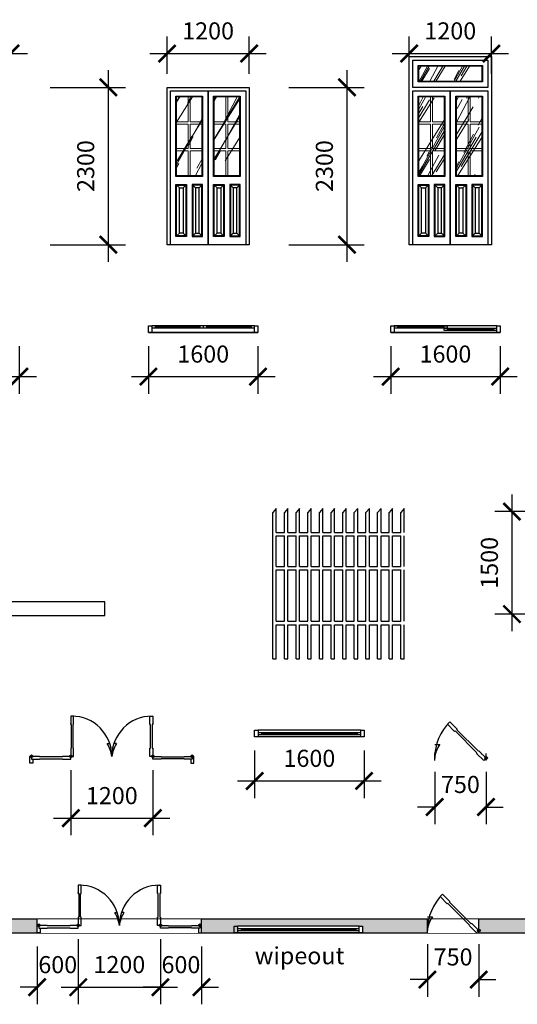
# Model space of a CAD drawing. Units: inches. Extents: x 21294 to 70916, y 22149 to 43190.
# Drawn here: x 30341 to 37612, y 28796 to 43190 of the extents above; entities that cross this region are included whole.
import ezdxf
from ezdxf.enums import TextEntityAlignment as Align

# ---------------------------------------------------------------- set-up
doc = ezdxf.new("R2010")
doc.units = ezdxf.units.IN
doc.header["$MEASUREMENT"] = 0
doc.set_wipeout_variables(frame=1)
doc.linetypes.add('ACAD_ISO07W100', pattern=[3, 0, -3])
doc.layers.get('Defpoints').update_dxf_attribs({"linetype": 'ACAD_ISO07W100'})
doc.layers.add('0 THAY', color=144, linetype='Continuous')
doc.layers.add('2', color=2, linetype='Continuous')
doc.layers.add('KHCUA', color=3, linetype='Continuous', lineweight=20)
doc.styles.add('GHICHU-C', font='arial_0.ttf', dxfattribs={"width": 0.7})
doc.styles.add('THANH', font='tahoma_0.ttf', dxfattribs={"height": 250})
doc.dimstyles.new('100', dxfattribs={"dimtxt": 250, "dimasz": 250, "dimexe": 250, "dimexo": 200, "dimgap": 200, "dimtad": 1, "dimdec": 0, "dimzin": 0, "dimdsep": 46, "dimtxsty": 'THANH', "dimblk": 'ARCHTICK', "dimcen": 0.09, "dimdle": 250, "dimclrd": 8, "dimclre": 8, "dimclrt": 4, "dimadec": 0, "dimazin": 0, "dimtfac": 1, "dimtdec": 0, "dimtix": 1, "dimtofl": 0, "dimtmove": 0, "dimatfit": 3, "dimfxl": 1, "dimtolj": 1, "dimtzin": 0, "dimarcsym": 0})
pattern_1 = [(60, (140, 1010), (-389.71, 225), [975, -225, 150, -150]), (61, (147.5, 1023), (-393.58, 218.16), [900, -300, 300]), (62, (162.5, 1049), (-529.77, 281.68), [-450, 1050]), (59, (185, 1087.94), (-385.73, 231.77), [450, -150, 600, -300]), (242, (192.5, 1100.93), (397.33, -211.26), [150, -300, 450, -150, 300, -150]), (239, (155, 1036), (642.88, -386.28), [1350, -150]), (238, (147.5, 1023), (254.414, -158.976), [900, -600])]

# ---------------------------------------------------------------- blocks, each defined once
blk = doc.blocks.new('*U141')
at = {"layer": '0 THAY'}
for p, q in [((55561, 45369), (55511, 45311)), ((55561, 45019), (55561, 45369)), ((55731, 45369), (55681, 45311)), ((55731, 45019), (55731, 45369)), ((55901, 45369), (55851, 45311)), ((55901, 45019), (55901, 45369)), ((56071, 45369), (56021, 45311)), ((56071, 45019), (56071, 45369)), ((56241, 45369), (56191, 45311)), ((56241, 45019), (56241, 45369)), ((56411, 45369), (56361, 45311)), ((56411, 45019), (56411, 45369)), ((56581, 45369), (56531, 45311)), ((56581, 45019), (56581, 45369)), ((56751, 45369), (56701, 45311)), ((56751, 45019), (56751, 45369)), ((56921, 45369), (56871, 45311)), ((56921, 45019), (56921, 45369)), ((57091, 45369), (57041, 45311)), ((57091, 45019), (57091, 45369)), ((57261, 45369), (57211, 45311)), ((57261, 45019), (57261, 45369)), ((57431, 45369), (57381, 45311)), ((57431, 45019), (57431, 45369)), ((55511, 43169), (55511, 45311)), ((55681, 45019), (55681, 45311)), ((55851, 45019), (55851, 45311)), ((56021, 45019), (56021, 45311)), ((56191, 45019), (56191, 45311)), ((56361, 45019), (56361, 45311)), ((56531, 45019), (56531, 45311)), ((56701, 45019), (56701, 45311)), ((56871, 45019), (56871, 45311)), ((57041, 45019), (57041, 45311)), ((57211, 45019), (57211, 45311)), ((57381, 45019), (57381, 45311)), ((55561, 45019), (55681, 45019)), ((55561, 44519), (55561, 44969)), ((55561, 44969), (55681, 44969)), ((55681, 44519), (55681, 44969)), ((55731, 45019), (55851, 45019)), ((55731, 44519), (55731, 44969)), ((55731, 44969), (55851, 44969)), ((55851, 44519), (55851, 44969)), ((55901, 45019), (56021, 45019)), ((55901, 44519), (55901, 44969)), ((55901, 44969), (56021, 44969)), ((56021, 44519), (56021, 44969)), ((56071, 45019), (56191, 45019)), ((56071, 44519), (56071, 44969)), ((56071, 44969), (56191, 44969)), ((56191, 44519), (56191, 44969)), ((56241, 45019), (56361, 45019)), ((56241, 44519), (56241, 44969)), ((56241, 44969), (56361, 44969)), ((56361, 44519), (56361, 44969)), ((56411, 45019), (56531, 45019)), ((56411, 44519), (56411, 44969)), ((56411, 44969), (56531, 44969)), ((56531, 44519), (56531, 44969)), ((56581, 45019), (56701, 45019)), ((56581, 44519), (56581, 44969)), ((56581, 44969), (56701, 44969)), ((56701, 44519), (56701, 44969)), ((56751, 45019), (56871, 45019)), ((56751, 44519), (56751, 44969)), ((56751, 44969), (56871, 44969)), ((56871, 44519), (56871, 44969)), ((56921, 45019), (57041, 45019)), ((56921, 44519), (56921, 44969)), ((56921, 44969), (57041, 44969)), ((57041, 44519), (57041, 44969)), ((57091, 45019), (57211, 45019)), ((57091, 44519), (57091, 44969)), ((57091, 44969), (57211, 44969)), ((57211, 44519), (57211, 44969)), ((57261, 45019), (57381, 45019)), ((57261, 44519), (57261, 44969)), ((57261, 44969), (57381, 44969)), ((57381, 44519), (57381, 44969)), ((57431, 44519), (57431, 44969)), ((55561, 44519), (55681, 44519)), ((55731, 44519), (55851, 44519)), ((55901, 44519), (56021, 44519)), ((56071, 44519), (56191, 44519)), ((56241, 44519), (56361, 44519)), ((56411, 44519), (56531, 44519)), ((56581, 44519), (56701, 44519)), ((56751, 44519), (56871, 44519)), ((56921, 44519), (57041, 44519)), ((57091, 44519), (57211, 44519)), ((57261, 44519), (57381, 44519)), ((55561, 43719), (55561, 44469)), ((55561, 44469), (55681, 44469)), ((55681, 43719), (55681, 44469)), ((55731, 43719), (55731, 44469)), ((55731, 44469), (55851, 44469)), ((55851, 43719), (55851, 44469)), ((55901, 43719), (55901, 44469)), ((55901, 44469), (56021, 44469)), ((56021, 43719), (56021, 44469)), ((56071, 43719), (56071, 44469)), ((56071, 44469), (56191, 44469)), ((56191, 43719), (56191, 44469)), ((56241, 43719), (56241, 44469)), ((56241, 44469), (56361, 44469)), ((56361, 43719), (56361, 44469)), ((56411, 43719), (56411, 44469)), ((56411, 44469), (56531, 44469)), ((56531, 43719), (56531, 44469)), ((56581, 43719), (56581, 44469)), ((56581, 44469), (56701, 44469)), ((56701, 43719), (56701, 44469)), ((56751, 43719), (56751, 44469)), ((56751, 44469), (56871, 44469)), ((56871, 43719), (56871, 44469)), ((56921, 43719), (56921, 44469)), ((56921, 44469), (57041, 44469)), ((57041, 43719), (57041, 44469)), ((57091, 43719), (57091, 44469)), ((57091, 44469), (57211, 44469)), ((57211, 43719), (57211, 44469)), ((57261, 43719), (57261, 44469)), ((57261, 44469), (57381, 44469)), ((57381, 43719), (57381, 44469)), ((57431, 43719), (57431, 44469)), ((55561, 43719), (55681, 43719)), ((55561, 43169), (55561, 43669)), ((55561, 43669), (55681, 43669)), ((55681, 43169), (55681, 43669)), ((55731, 43719), (55851, 43719)), ((55731, 43169), (55731, 43669)), ((55731, 43669), (55851, 43669)), ((55851, 43169), (55851, 43669)), ((55901, 43719), (56021, 43719)), ((55901, 43169), (55901, 43669)), ((55901, 43669), (56021, 43669)), ((56021, 43169), (56021, 43669)), ((56071, 43719), (56191, 43719)), ((56071, 43169), (56071, 43669)), ((56071, 43669), (56191, 43669)), ((56191, 43169), (56191, 43669)), ((56241, 43719), (56361, 43719)), ((56241, 43169), (56241, 43669)), ((56241, 43669), (56361, 43669)), ((56361, 43169), (56361, 43669)), ((56411, 43719), (56531, 43719)), ((56411, 43169), (56411, 43669)), ((56411, 43669), (56531, 43669)), ((56531, 43169), (56531, 43669)), ((56581, 43719), (56701, 43719)), ((56581, 43169), (56581, 43669)), ((56581, 43669), (56701, 43669)), ((56701, 43169), (56701, 43669)), ((56751, 43719), (56871, 43719)), ((56751, 43169), (56751, 43669)), ((56751, 43669), (56871, 43669)), ((56871, 43169), (56871, 43669)), ((56921, 43719), (57041, 43719)), ((56921, 43169), (56921, 43669)), ((56921, 43669), (57041, 43669)), ((57041, 43169), (57041, 43669)), ((57091, 43719), (57211, 43719)), ((57091, 43169), (57091, 43669)), ((57091, 43669), (57211, 43669)), ((57211, 43169), (57211, 43669)), ((57261, 43719), (57381, 43719)), ((57261, 43169), (57261, 43669)), ((57261, 43669), (57381, 43669)), ((57381, 43169), (57381, 43669)), ((57431, 43169), (57431, 43669)), ((55511, 43169), (55561, 43169)), ((55681, 43169), (55731, 43169)), ((55851, 43169), (55901, 43169)), ((56021, 43169), (56071, 43169)), ((56191, 43169), (56241, 43169)), ((56361, 43169), (56411, 43169)), ((56531, 43169), (56581, 43169)), ((56701, 43169), (56751, 43169)), ((56871, 43169), (56921, 43169)), ((57041, 43169), (57091, 43169)), ((57211, 43169), (57261, 43169)), ((57381, 43169), (57431, 43169))]:
    blk.add_line(p, q, dxfattribs=at)
blk = doc.blocks.new('_ArchTick')
at = {"color": 0, "linetype": 'ByBlock', "const_width": 0.15}
blk.add_lwpolyline([(-0.5, -0.5), (0.5, 0.5)], dxfattribs=at)
blk = doc.blocks.new('*D35')
at = {"layer": '0 THAY', "color": 8, "lineweight": -2}
for p, q in [((29007, 42400), (29007, 42945)), ((30207, 42400), (30207, 42945)), ((28757, 42695), (30457, 42695))]:
    blk.add_line(p, q, dxfattribs=at)
at = {"layer": 'Defpoints', "color": 0}
for p in [(30207, 42695), (29007, 42200), (30207, 42200)]:
    blk.add_point(p, dxfattribs=at)
at = {"layer": '0 THAY', "color": 8, "lineweight": -2, "xscale": 250, "yscale": 250, "zscale": 250, "rotation": 180}
blk.add_blockref('_ArchTick', (29007, 42695), dxfattribs=at)
at = {"layer": '0 THAY', "color": 8, "lineweight": -2, "xscale": 250, "yscale": 250, "zscale": 250}
blk.add_blockref('_ArchTick', (30207, 42695), dxfattribs=at)
at = {"layer": '0 THAY', "color": 4, "insert": (29607, 43026), "char_height": 250, "attachment_point": 5, "style": 'THANH'}
blk.add_mtext('\\A1;1200', dxfattribs=at)
blk = doc.blocks.new('*D34')
at = {"layer": '0 THAY', "color": 8, "lineweight": -2}
for p, q in [((31636, 42450), (31636, 39650)), ((30785, 42200), (31886, 42200)), ((30785, 39900), (31886, 39900))]:
    blk.add_line(p, q, dxfattribs=at)
at = {"layer": 'Defpoints', "color": 0}
for p in [(30585, 42200), (30585, 39900), (31636, 39900)]:
    blk.add_point(p, dxfattribs=at)
at = {"layer": '0 THAY', "color": 8, "lineweight": -2, "xscale": 250, "yscale": 250, "zscale": 250}
for p, rotation in [((31636, 42200), 90), ((31636, 39900), 270)]:
    blk.add_blockref('_ArchTick', p, dxfattribs=dict(at, rotation=rotation))
at = {"layer": '0 THAY', "color": 4, "insert": (31305, 41050), "char_height": 250, "attachment_point": 5, "rotation": 90, "style": 'THANH'}
blk.add_mtext('\\A1;2300', dxfattribs=at)
blk = doc.blocks.new('*U237')
at = {"linetype": 'ByBlock', "lineweight": 9}
h = blk.add_hatch(dxfattribs=at)
h.set_pattern_fill('WOOD', color=251, scale=1500, angle=330, style=0)
h.set_pattern_definition(pattern_1)
h.paths.add_polyline_path([(140, 1010), (140, 2160), (510, 2160), (510, 1010)])
h.paths.add_polyline_path([(690, 1010), (690, 2160), (1060, 2160), (1060, 1010)])
at = {"color": 0, "linetype": 'ByBlock'}
for points in [[(1200, 0), (0, 0), (0, 2300), (1200, 2300)], [(50, 0), (50, 2250), (600, 2250), (600, 0)], [(130, 1000), (130, 2170), (520, 2170), (520, 1000)], [(600, 0), (600, 2250), (1150, 2250), (1150, 0)], [(680, 1000), (680, 2170), (1070, 2170), (1070, 1000)], [(285, 880), (285, 120), (130, 120), (130, 880)], [(275, 870), (275, 130), (140, 130), (140, 870)], [(365, 880), (365, 120), (520, 120), (520, 880)], [(375, 870), (375, 130), (510, 130), (510, 870)], [(835, 880), (835, 120), (680, 120), (680, 880)], [(825, 870), (825, 130), (690, 130), (690, 870)], [(915, 880), (915, 120), (1070, 120), (1070, 880)], [(925, 870), (925, 130), (1060, 130), (1060, 870)], [(235, 830), (235, 170), (180, 170), (180, 830)], [(415, 830), (415, 170), (470, 170), (470, 830)], [(785, 830), (785, 170), (730, 170), (730, 830)], [(965, 830), (965, 170), (1020, 170), (1020, 830)]]:
    blk.add_lwpolyline(points, close=True, dxfattribs=at)
at = {"color": 0, "linetype": 'ByBlock', "lineweight": 9}
for points in [[(140, 1010), (140, 2160), (510, 2160), (510, 1010)], [(310, 2160), (140, 2160), (140, 1795), (310, 1795)], [(510, 2160), (340, 2160), (340, 1795), (510, 1795)], [(690, 1010), (690, 2160), (1060, 2160), (1060, 1010)], [(860, 2160), (690, 2160), (690, 1795), (860, 1795)], [(1060, 2160), (890, 2160), (890, 1795), (1060, 1795)], [(310, 1765), (140, 1765), (140, 1405), (310, 1405)], [(510, 1765), (340, 1765), (340, 1405), (510, 1405)], [(860, 1765), (690, 1765), (690, 1405), (860, 1405)], [(1060, 1765), (890, 1765), (890, 1405), (1060, 1405)], [(310, 1375), (140, 1375), (140, 1010), (310, 1010)], [(510, 1375), (340, 1375), (340, 1010), (510, 1010)], [(860, 1375), (690, 1375), (690, 1010), (860, 1010)], [(1060, 1375), (890, 1375), (890, 1010), (1060, 1010)]]:
    blk.add_lwpolyline(points, close=True, dxfattribs=at)
at = {"color": 0, "linetype": 'ByBlock'}
for points in [[(180, 830), (140, 870)], [(235, 830), (275, 870)], [(415, 830), (375, 870)], [(470, 830), (510, 870)], [(730, 830), (690, 870)], [(785, 830), (825, 870)], [(965, 830), (925, 870)], [(1020, 830), (1060, 870)], [(180, 170), (140, 130)], [(235, 170), (275, 130)], [(415, 170), (375, 130)], [(470, 170), (510, 130)], [(730, 170), (690, 130)], [(785, 170), (825, 130)], [(965, 170), (925, 130)], [(1020, 170), (1060, 130)]]:
    blk.add_lwpolyline(points, dxfattribs=at)
blk = doc.blocks.new('*D37')
at = {"layer": '0 THAY', "color": 8, "lineweight": -2}
for p, q in [((32494, 42400), (32494, 42945)), ((33694, 42400), (33694, 42945)), ((32244, 42695), (33944, 42695))]:
    blk.add_line(p, q, dxfattribs=at)
at = {"layer": 'Defpoints', "color": 0}
for p in [(33694, 42695), (32494, 42200), (33694, 42200)]:
    blk.add_point(p, dxfattribs=at)
at = {"layer": '0 THAY', "color": 8, "lineweight": -2, "xscale": 250, "yscale": 250, "zscale": 250, "rotation": 180}
blk.add_blockref('_ArchTick', (32494, 42695), dxfattribs=at)
at = {"layer": '0 THAY', "color": 8, "lineweight": -2, "xscale": 250, "yscale": 250, "zscale": 250}
blk.add_blockref('_ArchTick', (33694, 42695), dxfattribs=at)
at = {"layer": '0 THAY', "color": 4, "insert": (33094, 43026), "char_height": 250, "attachment_point": 5, "style": 'THANH'}
blk.add_mtext('\\A1;1200', dxfattribs=at)
blk = doc.blocks.new('*D36')
at = {"layer": '0 THAY', "color": 8, "lineweight": -2}
for p, q in [((35123, 42450), (35123, 39650)), ((34273, 42200), (35373, 42200)), ((34273, 39900), (35373, 39900))]:
    blk.add_line(p, q, dxfattribs=at)
at = {"layer": 'Defpoints', "color": 0}
for p in [(34073, 42200), (34073, 39900), (35123, 39900)]:
    blk.add_point(p, dxfattribs=at)
at = {"layer": '0 THAY', "color": 8, "lineweight": -2, "xscale": 250, "yscale": 250, "zscale": 250}
for p, rotation in [((35123, 42200), 90), ((35123, 39900), 270)]:
    blk.add_blockref('_ArchTick', p, dxfattribs=dict(at, rotation=rotation))
at = {"layer": '0 THAY', "color": 4, "insert": (34793, 41050), "char_height": 250, "attachment_point": 5, "rotation": 90, "style": 'THANH'}
blk.add_mtext('\\A1;2300', dxfattribs=at)
blk = doc.blocks.new('*U238')
at = {"linetype": 'ByBlock', "lineweight": 9}
h = blk.add_hatch(dxfattribs=at)
h.set_pattern_fill('WOOD', color=251, scale=1500, angle=330, style=0)
h.set_pattern_definition([(60, (140, 2340), (-389.71, 225), [975, -225, 150, -150]), (61, (147.5, 2353), (-393.58, 218.16), [900, -300, 300]), (62, (162.5, 2379), (-529.77, 281.7), [-450, 1050]), (59, (185, 2417.94), (-385.73, 231.77), [450, -150, 600, -300]), (242, (192.5, 2430.93), (397.33, -211.26), [150, -300, 450, -150, 300, -150]), (239, (155, 2366), (642.9, -386.3), [1350, -150]), (238, (147.5, 2353), (254.41, -158.98), [900, -600])])
h.paths.add_polyline_path([(140, 2610), (1060, 2610), (1060, 2390), (140, 2390)])
h = blk.add_hatch(dxfattribs=at)
h.set_pattern_fill('WOOD', color=251, scale=1500, angle=330, style=0)
h.set_pattern_definition(pattern_1)
h.paths.add_polyline_path([(140, 1010), (140, 2160), (510, 2160), (510, 1010)])
h.paths.add_polyline_path([(690, 1010), (690, 2160), (1060, 2160), (1060, 1010)])
at = {"color": 0, "linetype": 'ByBlock'}
for points in [[(0, 0), (0, 2750), (1200, 2750), (1200, 0)], [(50, 2700), (1150, 2700), (1150, 2300), (50, 2300)], [(130, 2620), (1070, 2620), (1070, 2380), (130, 2380)], [(50, 0), (50, 2250), (600, 2250), (600, 0)], [(130, 1000), (130, 2170), (520, 2170), (520, 1000)], [(600, 0), (600, 2250), (1150, 2250), (1150, 0)], [(680, 1000), (680, 2170), (1070, 2170), (1070, 1000)], [(285, 880), (285, 120), (130, 120), (130, 880)], [(275, 870), (275, 130), (140, 130), (140, 870)], [(365, 880), (365, 120), (520, 120), (520, 880)], [(375, 870), (375, 130), (510, 130), (510, 870)], [(835, 880), (835, 120), (680, 120), (680, 880)], [(825, 870), (825, 130), (690, 130), (690, 870)], [(915, 880), (915, 120), (1070, 120), (1070, 880)], [(925, 870), (925, 130), (1060, 130), (1060, 870)], [(235, 830), (235, 170), (180, 170), (180, 830)], [(415, 830), (415, 170), (470, 170), (470, 830)], [(785, 830), (785, 170), (730, 170), (730, 830)], [(965, 830), (965, 170), (1020, 170), (1020, 830)]]:
    blk.add_lwpolyline(points, close=True, dxfattribs=at)
at = {"color": 0, "linetype": 'ByBlock', "lineweight": 9}
for points in [[(140, 2610), (1060, 2610), (1060, 2390), (140, 2390)], [(140, 1010), (140, 2160), (510, 2160), (510, 1010)], [(310, 2160), (140, 2160), (140, 1795), (310, 1795)], [(510, 2160), (340, 2160), (340, 1795), (510, 1795)], [(690, 1010), (690, 2160), (1060, 2160), (1060, 1010)], [(860, 2160), (690, 2160), (690, 1795), (860, 1795)], [(1060, 2160), (890, 2160), (890, 1795), (1060, 1795)], [(310, 1765), (140, 1765), (140, 1405), (310, 1405)], [(510, 1765), (340, 1765), (340, 1405), (510, 1405)], [(860, 1765), (690, 1765), (690, 1405), (860, 1405)], [(1060, 1765), (890, 1765), (890, 1405), (1060, 1405)], [(310, 1375), (140, 1375), (140, 1010), (310, 1010)], [(510, 1375), (340, 1375), (340, 1010), (510, 1010)], [(860, 1375), (690, 1375), (690, 1010), (860, 1010)], [(1060, 1375), (890, 1375), (890, 1010), (1060, 1010)]]:
    blk.add_lwpolyline(points, close=True, dxfattribs=at)
at = {"color": 0, "linetype": 'ByBlock'}
for points in [[(180, 830), (140, 870)], [(235, 830), (275, 870)], [(415, 830), (375, 870)], [(470, 830), (510, 870)], [(730, 830), (690, 870)], [(785, 830), (825, 870)], [(965, 830), (925, 870)], [(1020, 830), (1060, 870)], [(180, 170), (140, 130)], [(235, 170), (275, 130)], [(415, 170), (375, 130)], [(470, 170), (510, 130)], [(730, 170), (690, 130)], [(785, 170), (825, 130)], [(965, 170), (925, 130)], [(1020, 170), (1060, 130)]]:
    blk.add_lwpolyline(points, dxfattribs=at)
blk = doc.blocks.new('*D39')
at = {"layer": '0 THAY', "color": 8, "lineweight": -2}
for p, q in [((36033, 42400), (36033, 42945)), ((37233, 42400), (37233, 42945)), ((35783, 42695), (37483, 42695))]:
    blk.add_line(p, q, dxfattribs=at)
at = {"layer": 'Defpoints', "color": 0}
for p in [(37233, 42695), (36033, 42200), (37233, 42200)]:
    blk.add_point(p, dxfattribs=at)
at = {"layer": '0 THAY', "color": 8, "lineweight": -2, "xscale": 250, "yscale": 250, "zscale": 250, "rotation": 180}
blk.add_blockref('_ArchTick', (36033, 42695), dxfattribs=at)
at = {"layer": '0 THAY', "color": 8, "lineweight": -2, "xscale": 250, "yscale": 250, "zscale": 250}
blk.add_blockref('_ArchTick', (37233, 42695), dxfattribs=at)
at = {"layer": '0 THAY', "color": 4, "insert": (36633, 43026), "char_height": 250, "attachment_point": 5, "style": 'THANH'}
blk.add_mtext('\\A1;1200', dxfattribs=at)
blk = doc.blocks.new('*D69')
at = {"layer": '0 THAY', "color": 8, "lineweight": -2}
for p, q in [((28735, 38415), (28735, 37722)), ((30335, 38415), (30335, 37722)), ((28485, 37972), (30585, 37972))]:
    blk.add_line(p, q, dxfattribs=at)
at = {"layer": 'Defpoints', "color": 0}
for p in [(28735, 38615), (30335, 38615), (30335, 37972)]:
    blk.add_point(p, dxfattribs=at)
at = {"layer": '0 THAY', "color": 8, "lineweight": -2, "xscale": 250, "yscale": 250, "zscale": 250, "rotation": 180}
blk.add_blockref('_ArchTick', (28735, 37972), dxfattribs=at)
at = {"layer": '0 THAY', "color": 8, "lineweight": -2, "xscale": 250, "yscale": 250, "zscale": 250}
blk.add_blockref('_ArchTick', (30335, 37972), dxfattribs=at)
at = {"layer": '0 THAY', "color": 4, "insert": (29535, 38302), "char_height": 250, "attachment_point": 5, "style": 'THANH'}
blk.add_mtext('\\A1;1600', dxfattribs=at)
blk = doc.blocks.new('*U78')
at = {"color": 0, "linetype": 'ByBlock'}
for p, q in [((100, 0), (100, -30)), ((750, 0), (750, -30)), ((800, 0), (800, -30)), ((850, 0), (850, -30)), ((1500, 0), (1500, -30)), ((50, -30), (1550, -30)), ((100, -15), (750, -15)), ((1500, -15), (850, -15))]:
    blk.add_line(p, q, dxfattribs=at)
for points in [[(0, 0), (50, 0), (50, -100), (0, -100)], [(1550, 0), (1600, 0), (1600, -100), (1550, -100)]]:
    blk.add_lwpolyline(points, close=True, dxfattribs=at)
for points in [[(1550, 0), (50, 0)], [(1550, -100), (50, -100)]]:
    blk.add_lwpolyline(points, dxfattribs=at)
at = {"color": 0, "linetype": 'ByBlock', "style": 'GHICHU-C', "flags": 1}
for tag, p in [('TEN_CUA', (450, -174)), ('KICH_THUOC', (450, -290)), ('QUI_CACH', (450, -411))]:
    blk.add_attdef(tag, text='', height=50, dxfattribs=at).set_placement(p, align=Align.MIDDLE)
blk = doc.blocks.new('*D70')
at = {"layer": '0 THAY', "color": 8, "lineweight": -2}
for p, q in [((32223, 38415), (32223, 37722)), ((33823, 38415), (33823, 37722)), ((31973, 37972), (34073, 37972))]:
    blk.add_line(p, q, dxfattribs=at)
at = {"layer": 'Defpoints', "color": 0}
for p in [(32223, 38615), (33823, 38615), (33823, 37972)]:
    blk.add_point(p, dxfattribs=at)
at = {"layer": '0 THAY', "color": 8, "lineweight": -2, "xscale": 250, "yscale": 250, "zscale": 250, "rotation": 180}
blk.add_blockref('_ArchTick', (32223, 37972), dxfattribs=at)
at = {"layer": '0 THAY', "color": 8, "lineweight": -2, "xscale": 250, "yscale": 250, "zscale": 250}
blk.add_blockref('_ArchTick', (33823, 37972), dxfattribs=at)
at = {"layer": '0 THAY', "color": 4, "insert": (33023, 38302), "char_height": 250, "attachment_point": 5, "style": 'THANH'}
blk.add_mtext('\\A1;1600', dxfattribs=at)
blk = doc.blocks.new('*U79')
at = {"color": 0, "linetype": 'ByBlock'}
for p, q in [((50, 0), (825, 0)), ((100, 0), (100, -30)), ((775, 0), (775, -30)), ((825, 0), (825, -30)), ((50, -30), (825, -30)), ((100, -15), (775, -15)), ((775, -35), (775, -65)), ((775, -35), (1550, -35)), ((775, -65), (1550, -65)), ((825, -35), (825, -65)), ((825, -50), (1500, -50)), ((1500, -35), (1500, -65))]:
    blk.add_line(p, q, dxfattribs=at)
for points in [[(0, 0), (50, 0), (50, -100), (0, -100)], [(1550, 0), (1600, 0), (1600, -100), (1550, -100)]]:
    blk.add_lwpolyline(points, close=True, dxfattribs=at)
for points in [[(1550, 0), (50, 0)], [(1550, -100), (50, -100)]]:
    blk.add_lwpolyline(points, dxfattribs=at)
at = {"color": 0, "linetype": 'ByBlock', "style": 'GHICHU-C', "flags": 1}
for tag, p in [('TEN_CUA', (450, -174)), ('KICH_THUOC', (450, -290)), ('QUI_CACH', (450, -411))]:
    blk.add_attdef(tag, text='', height=50, dxfattribs=at).set_placement(p, align=Align.MIDDLE)
blk = doc.blocks.new('*D71')
at = {"layer": '0 THAY', "color": 8, "lineweight": -2}
for p, q in [((35762, 38415), (35762, 37722)), ((37362, 38415), (37362, 37722)), ((35512, 37972), (37612, 37972))]:
    blk.add_line(p, q, dxfattribs=at)
at = {"layer": 'Defpoints', "color": 0}
for p in [(35762, 38615), (37362, 38615), (37362, 37972)]:
    blk.add_point(p, dxfattribs=at)
at = {"layer": '0 THAY', "color": 8, "lineweight": -2, "xscale": 250, "yscale": 250, "zscale": 250, "rotation": 180}
blk.add_blockref('_ArchTick', (35762, 37972), dxfattribs=at)
at = {"layer": '0 THAY', "color": 8, "lineweight": -2, "xscale": 250, "yscale": 250, "zscale": 250}
blk.add_blockref('_ArchTick', (37362, 37972), dxfattribs=at)
at = {"layer": '0 THAY', "color": 4, "insert": (36562, 38302), "char_height": 250, "attachment_point": 5, "style": 'THANH'}
blk.add_mtext('\\A1;1600', dxfattribs=at)
blk = doc.blocks.new('*U180')
at = {"color": 0}
for p, q in [((-1788, 573), (-1788, 583)), ((-588, 573), (-588, 583))]:
    blk.add_line(p, q, dxfattribs=at)
at = {"color": 0, "linetype": 'ByBlock'}
for p, q in [((-1254, 291), (-1219, 292)), ((-1122, 291), (-1157, 292))]:
    blk.add_line(p, q, dxfattribs=at)
at = {"linetype": 'ACAD_ISO07W100', "ltscale": 1000}
blk.add_wipeout([(-2388, 195), (12, 195), (12, -5), (-2388, -5)], dxfattribs=at).dxf.layer = '2'
at = {"color": 0}
for points in [[(-1746, 225), (-1754, 225), (-1754, 573), (-1746, 573), (-1746, 693), (-1788, 693), (-1788, 573), (-1780, 573), (-1780, 225), (-1788, 225), (-1788, 105), (-1746, 105)], [(-631, 225), (-622, 225), (-622, 573), (-631, 573), (-631, 693), (-588, 693), (-588, 573), (-597, 573), (-597, 225), (-588, 225), (-588, 105), (-631, 105)], [(-2243, 62), (-2243, 71), (-1908, 71), (-1908, 62), (-1788, 62), (-1788, 105), (-1908, 105), (-1908, 96), (-2243, 96), (-2243, 105), (-2363, 105), (-2363, 62)], [(-133, 62), (-133, 71), (-468, 71), (-468, 62), (-588, 62), (-588, 105), (-468, 105), (-468, 96), (-133, 96), (-133, 105), (-13, 105), (-13, 62)]]:
    blk.add_lwpolyline(points, close=True, dxfattribs=at)
for points in [[(-2343, 62), (-2343, -5), (-2388, -5), (-2388, 105), (-2363, 105), (-2363, 62), (-2343, 62)], [(-2343, 62), (-2343, -5), (-2388, -5), (-2388, 105), (-2363, 105), (-2363, 62), (-2343, 62)], [(-33, 62), (-33, -5), (12, -5), (12, 105), (-13, 105), (-13, 62), (-33, 62)]]:
    blk.add_lwpolyline(points, dxfattribs=at)
for centre in [(-2363, 105), (-1788, 105), (-588, 105), (-13, 105)]:
    blk.add_circle(centre, 20)
for centre, start, end in [((-1776, 105), 0, 90), ((-600, 105), 90, 180)]:
    blk.add_arc(centre, 588, start, end, dxfattribs=at)
at = {"color": 0, "linetype": 'ByBlock'}
for centre, start, end in [((-1669, 38), 7.8791, 31.3498), ((-707, 38), 148.6502, 172.1209)]:
    blk.add_arc(centre, 486, start, end, dxfattribs=at)
at = {"layer": '2'}
for p, q in [((-2388, -5), (-2388, 195)), ((12, -5), (12, 195))]:
    blk.add_line(p, q, dxfattribs=at)
blk = doc.blocks.new('*U181')
at = {"color": 0}
for p, q in [((-816, 495), (-780, 530)), ((-710, 389), (-816, 495)), ((-780, 530), (-674, 424)), ((-703, 396), (-710, 389)), ((-674, 424), (-681, 417))]:
    blk.add_line(p, q, dxfattribs=at)
at = {"linetype": 'ACAD_ISO07W100', "ltscale": 1000}
blk.add_wipeout([(-1000, 165), (-250, 165), (-250, -35), (-1000, -35)], dxfattribs=at).dxf.layer = '2'
at = {"color": 0}
for p, q in [((-384, 78), (-703, 396)), ((-681, 417), (-363, 99)), ((-391, 71), (-384, 78)), ((-285, -35), (-391, 71)), ((-363, 99), (-356, 106)), ((-356, 106), (-250, 0)), ((-250, 0), (-285, -35))]:
    blk.add_line(p, q, dxfattribs=at)
blk.add_lwpolyline([(-1000, 200), (-925, 200, 0.148318), (-1000, 0, -31.641847)], format="xyb", dxfattribs=at)
blk.add_circle((-250, 0), 20, dxfattribs=at)
blk.add_arc((-250, 0), 750, 135, 180, dxfattribs=at)
at = {"layer": '2'}
for p, q in [((-1000, -35), (-1000, 165)), ((-250, -35), (-250, 165))]:
    blk.add_line(p, q, dxfattribs=at)
blk = doc.blocks.new('*D93')
at = {"layer": '0 THAY', "color": 8, "lineweight": -2}
for p, q in [((37534, 36250), (37534, 34250)), ((38142, 36000), (37284, 36000)), ((38142, 34500), (37284, 34500))]:
    blk.add_line(p, q, dxfattribs=at)
at = {"layer": 'Defpoints', "color": 0}
for p in [(38342, 36000), (37534, 34500), (38342, 34500)]:
    blk.add_point(p, dxfattribs=at)
at = {"layer": '0 THAY', "color": 8, "lineweight": -2, "xscale": 250, "yscale": 250, "zscale": 250}
for p, rotation in [((37534, 36000), 90), ((37534, 34500), 270)]:
    blk.add_blockref('_ArchTick', p, dxfattribs=dict(at, rotation=rotation))
at = {"layer": '0 THAY', "color": 4, "insert": (37204, 35250), "char_height": 250, "attachment_point": 5, "rotation": 90, "style": 'THANH'}
blk.add_mtext('\\A1;1500', dxfattribs=at)
blk = doc.blocks.new('*D97')
at = {"layer": '0 THAY', "color": 8, "lineweight": -2}
for p, q in [((31197, 29750), (31197, 28796)), ((32397, 29750), (32397, 28796)), ((30947, 29046), (32647, 29046))]:
    blk.add_line(p, q, dxfattribs=at)
at = {"layer": 'Defpoints', "color": 0}
for p in [(31197, 29950), (32397, 29950), (32397, 29046)]:
    blk.add_point(p, dxfattribs=at)
at = {"layer": '0 THAY', "color": 8, "lineweight": -2, "xscale": 250, "yscale": 250, "zscale": 250, "rotation": 180}
blk.add_blockref('_ArchTick', (31197, 29046), dxfattribs=at)
at = {"layer": '0 THAY', "color": 8, "lineweight": -2, "xscale": 250, "yscale": 250, "zscale": 250}
blk.add_blockref('_ArchTick', (32397, 29046), dxfattribs=at)
at = {"layer": '0 THAY', "color": 4, "insert": (31797, 29377), "char_height": 250, "attachment_point": 5, "style": 'THANH'}
blk.add_mtext('\\A1;1200', dxfattribs=at)
blk = doc.blocks.new('*D86')
at = {"layer": '0 THAY', "color": 8, "lineweight": -2}
for p, q in [((36299, 29675), (36299, 28908)), ((37049, 29675), (37049, 28908)), ((36299, 29158), (36049, 29158)), ((37049, 29158), (37299, 29158))]:
    blk.add_line(p, q, dxfattribs=at)
at = {"layer": 'Defpoints', "color": 0}
for p in [(36299, 29875), (37049, 29875), (37049, 29158)]:
    blk.add_point(p, dxfattribs=at)
at = {"layer": '0 THAY', "color": 8, "lineweight": -2, "xscale": 250, "yscale": 250, "zscale": 250}
blk.add_blockref('_ArchTick', (36299, 29158), dxfattribs=at)
at = {"layer": '0 THAY', "color": 8, "lineweight": -2, "xscale": 250, "yscale": 250, "zscale": 250, "rotation": 180}
blk.add_blockref('_ArchTick', (37049, 29158), dxfattribs=at)
at = {"layer": '0 THAY', "color": 4, "insert": (36674, 29489), "char_height": 250, "attachment_point": 5, "style": 'THANH'}
blk.add_mtext('\\A1;750', dxfattribs=at)
blk = doc.blocks.new('*D104')
at = {"layer": '0 THAY', "color": 8, "lineweight": -2}
for p, q in [((32397, 29750), (32397, 28796)), ((32997, 29640), (32997, 28796)), ((32397, 29046), (32147, 29046)), ((32997, 29046), (33247, 29046))]:
    blk.add_line(p, q, dxfattribs=at)
at = {"layer": 'Defpoints', "color": 0}
for p in [(32397, 29950), (32997, 29840), (32997, 29046)]:
    blk.add_point(p, dxfattribs=at)
at = {"layer": '0 THAY', "color": 8, "lineweight": -2, "xscale": 250, "yscale": 250, "zscale": 250}
blk.add_blockref('_ArchTick', (32397, 29046), dxfattribs=at)
at = {"layer": '0 THAY', "color": 8, "lineweight": -2, "xscale": 250, "yscale": 250, "zscale": 250, "rotation": 180}
blk.add_blockref('_ArchTick', (32997, 29046), dxfattribs=at)
at = {"layer": '0 THAY', "color": 4, "insert": (32697, 29376), "char_height": 250, "attachment_point": 5, "style": 'THANH'}
blk.add_mtext('\\A1;600', dxfattribs=at)
blk = doc.blocks.new('*D105')
at = {"layer": '0 THAY', "color": 8, "lineweight": -2}
for p, q in [((31197, 29750), (31197, 28796)), ((30597, 29640), (30597, 28796)), ((30597, 29046), (30347, 29046)), ((31197, 29046), (31447, 29046))]:
    blk.add_line(p, q, dxfattribs=at)
at = {"layer": 'Defpoints', "color": 0}
for p in [(31197, 29950), (30597, 29840), (30597, 29046)]:
    blk.add_point(p, dxfattribs=at)
at = {"layer": '0 THAY', "color": 8, "lineweight": -2, "xscale": 250, "yscale": 250, "zscale": 250}
blk.add_blockref('_ArchTick', (30597, 29046), dxfattribs=at)
at = {"layer": '0 THAY', "color": 8, "lineweight": -2, "xscale": 250, "yscale": 250, "zscale": 250, "rotation": 180}
blk.add_blockref('_ArchTick', (31197, 29046), dxfattribs=at)
at = {"layer": '0 THAY', "color": 4, "insert": (30897, 29376), "char_height": 250, "attachment_point": 5, "style": 'THANH'}
blk.add_mtext('\\A1;600', dxfattribs=at)
blk = doc.blocks.new('*U114')
at = {"color": 0, "linetype": 'ByBlock'}
for p, q in [((50, -35), (1550, -35)), ((50, -65), (1550, -65)), ((100, -35), (100, -65)), ((1500, -35), (1500, -65))]:
    blk.add_line(p, q, dxfattribs=at)
for points in [[(0, 0), (50, 0), (50, -100), (0, -100)], [(1550, 0), (1600, 0), (1600, -100), (1550, -100)]]:
    blk.add_lwpolyline(points, close=True, dxfattribs=at)
for points in [[(1550, 0), (50, 0)], [(1550, -100), (50, -100)], [(100, -50), (1500, -50)]]:
    blk.add_lwpolyline(points, dxfattribs=at)
at = {"color": 0, "linetype": 'ByBlock', "style": 'GHICHU-C', "flags": 1}
for tag, p in [('TEN_CUA', (450, -174)), ('KICH_THUOC', (450, -290)), ('QUI_CACH', (450, -411))]:
    blk.add_attdef(tag, text='', height=50, dxfattribs=at).set_placement(p, align=Align.MIDDLE)
blk = doc.blocks.new('*U127')
at = {"color": 0}
for p, q in [((-1788, 563), (-1788, 573)), ((-588, 563), (-588, 573))]:
    blk.add_line(p, q, dxfattribs=at)
at = {"color": 0, "linetype": 'ByBlock'}
for p, q in [((-1254, 281), (-1219, 282)), ((-1122, 281), (-1157, 282))]:
    blk.add_line(p, q, dxfattribs=at)
at = {"linetype": 'ACAD_ISO07W100', "ltscale": 1000}
blk.add_wipeout([(-2388, 95), (12, 95), (12, -5), (-2388, -5)], dxfattribs=at).dxf.layer = '2'
at = {"color": 0}
for points in [[(-1746, 215), (-1754, 215), (-1754, 563), (-1746, 563), (-1746, 683), (-1788, 683), (-1788, 563), (-1780, 563), (-1780, 215), (-1788, 215), (-1788, 95), (-1746, 95)], [(-631, 215), (-622, 215), (-622, 563), (-631, 563), (-631, 683), (-588, 683), (-588, 563), (-597, 563), (-597, 215), (-588, 215), (-588, 95), (-631, 95)], [(-2243, 52), (-2243, 61), (-1908, 61), (-1908, 52), (-1788, 52), (-1788, 95), (-1908, 95), (-1908, 86), (-2243, 86), (-2243, 95), (-2363, 95), (-2363, 52)], [(-133, 52), (-133, 61), (-468, 61), (-468, 52), (-588, 52), (-588, 95), (-468, 95), (-468, 86), (-133, 86), (-133, 95), (-13, 95), (-13, 52)]]:
    blk.add_lwpolyline(points, close=True, dxfattribs=at)
for points in [[(-2343, 52), (-2343, -5), (-2388, -5), (-2388, 95), (-2363, 95), (-2363, 52), (-2343, 52)], [(-2343, 52), (-2343, -5), (-2388, -5), (-2388, 95), (-2363, 95), (-2363, 52), (-2343, 52)], [(-33, 52), (-33, -5), (12, -5), (12, 95), (-13, 95), (-13, 52), (-33, 52)]]:
    blk.add_lwpolyline(points, dxfattribs=at)
for centre in [(-2363, 95), (-1788, 95), (-588, 95), (-13, 95)]:
    blk.add_circle(centre, 20)
for centre, start, end in [((-1776, 95), 0, 90), ((-600, 95), 90, 180)]:
    blk.add_arc(centre, 588, start, end, dxfattribs=at)
at = {"color": 0, "linetype": 'ByBlock'}
for centre, start, end in [((-1669, 28), 7.8791, 31.3498), ((-707, 28), 148.6502, 172.1209)]:
    blk.add_arc(centre, 486, start, end, dxfattribs=at)
blk = doc.blocks.new('*U132')
at = {"color": 0}
for p, q in [((-816, 495), (-780, 530)), ((-710, 389), (-816, 495)), ((-780, 530), (-674, 424)), ((-703, 396), (-710, 389)), ((-674, 424), (-681, 417))]:
    blk.add_line(p, q, dxfattribs=at)
at = {"linetype": 'ACAD_ISO07W100', "ltscale": 1000}
blk.add_wipeout([(-1000, 65), (-250, 65), (-250, -35), (-1000, -35)], dxfattribs=at).dxf.layer = '2'
at = {"color": 0}
for p, q in [((-384, 78), (-703, 396)), ((-681, 417), (-363, 99)), ((-391, 71), (-384, 78)), ((-285, -35), (-391, 71)), ((-363, 99), (-356, 106)), ((-356, 106), (-250, 0)), ((-250, 0), (-285, -35))]:
    blk.add_line(p, q, dxfattribs=at)
blk.add_lwpolyline([(-1000, 200), (-925, 200, 0.148318), (-1000, 0, -31.641847)], format="xyb", dxfattribs=at)
blk.add_circle((-250, 0), 20, dxfattribs=at)
blk.add_arc((-250, 0), 750, 135, 180, dxfattribs=at)
at = {"layer": '2'}
for p, q in [((-1000, -35), (-1000, 65)), ((-250, -35), (-250, 65))]:
    blk.add_line(p, q, dxfattribs=at)
at = {"layer": '2', "linetype": 'ACAD_ISO07W100', "ltscale": 1000}
blk.add_lwpolyline([(-250, -35), (-1000, -35), (-1000, 65), (-250, 65)], close=True, dxfattribs=at)
blk = doc.blocks.new('*D122')
at = {"layer": '0 THAY', "color": 8, "lineweight": -2}
for p, q in [((31087, 32220), (31087, 31267)), ((32287, 32220), (32287, 31267)), ((30837, 31517), (32537, 31517))]:
    blk.add_line(p, q, dxfattribs=at)
at = {"layer": 'Defpoints', "color": 0}
for p in [(31087, 32420), (32287, 32420), (32287, 31517)]:
    blk.add_point(p, dxfattribs=at)
at = {"layer": '0 THAY', "color": 8, "lineweight": -2, "xscale": 250, "yscale": 250, "zscale": 250, "rotation": 180}
blk.add_blockref('_ArchTick', (31087, 31517), dxfattribs=at)
at = {"layer": '0 THAY', "color": 8, "lineweight": -2, "xscale": 250, "yscale": 250, "zscale": 250}
blk.add_blockref('_ArchTick', (32287, 31517), dxfattribs=at)
at = {"layer": '0 THAY', "color": 4, "insert": (31687, 31847), "char_height": 250, "attachment_point": 5, "style": 'THANH'}
blk.add_mtext('\\A1;1200', dxfattribs=at)
blk = doc.blocks.new('*D124')
at = {"layer": '0 THAY', "color": 8, "lineweight": -2}
for p, q in [((36406, 32197), (36406, 31430)), ((37156, 32197), (37156, 31430)), ((36406, 31680), (36156, 31680)), ((37156, 31680), (37406, 31680))]:
    blk.add_line(p, q, dxfattribs=at)
at = {"layer": 'Defpoints', "color": 0}
for p in [(36406, 32397), (37156, 32397), (37156, 31680)]:
    blk.add_point(p, dxfattribs=at)
at = {"layer": '0 THAY', "color": 8, "lineweight": -2, "xscale": 250, "yscale": 250, "zscale": 250}
blk.add_blockref('_ArchTick', (36406, 31680), dxfattribs=at)
at = {"layer": '0 THAY', "color": 8, "lineweight": -2, "xscale": 250, "yscale": 250, "zscale": 250, "rotation": 180}
blk.add_blockref('_ArchTick', (37156, 31680), dxfattribs=at)
at = {"layer": '0 THAY', "color": 4, "insert": (36781, 32010), "char_height": 250, "attachment_point": 5, "style": 'THANH'}
blk.add_mtext('\\A1;750', dxfattribs=at)
blk = doc.blocks.new('*D126')
at = {"layer": '0 THAY', "color": 8, "lineweight": -2}
for p, q in [((33774, 32505), (33774, 31812)), ((35374, 32505), (35374, 31812)), ((33524, 32062), (35624, 32062))]:
    blk.add_line(p, q, dxfattribs=at)
at = {"layer": 'Defpoints', "color": 0}
for p in [(33774, 32705), (35374, 32705), (35374, 32062)]:
    blk.add_point(p, dxfattribs=at)
at = {"layer": '0 THAY', "color": 8, "lineweight": -2, "xscale": 250, "yscale": 250, "zscale": 250, "rotation": 180}
blk.add_blockref('_ArchTick', (33774, 32062), dxfattribs=at)
at = {"layer": '0 THAY', "color": 8, "lineweight": -2, "xscale": 250, "yscale": 250, "zscale": 250}
blk.add_blockref('_ArchTick', (35374, 32062), dxfattribs=at)
at = {"layer": '0 THAY', "color": 4, "insert": (34574, 32392), "char_height": 250, "attachment_point": 5, "style": 'THANH'}
blk.add_mtext('\\A1;1600', dxfattribs=at)
blk = doc.blocks.new('*U134')
at = {"layer": 'KHCUA', "style": 'GHICHU-C', "flags": 1}
for tag, p in [('KICH_THUOC', (450, -290)), ('QUI_CACH', (450, -411))]:
    blk.add_attdef(tag, text='', height=50, dxfattribs=at).set_placement(p, align=Align.MIDDLE)
at = {"linetype": 'ACAD_ISO07W100', "ltscale": 1000}
blk.add_wipeout([(50, 0), (1875, 0), (1875, -100), (50, -100)], dxfattribs=at)
for p, q in [((50, -35), (1825, -35)), ((50, -65), (1825, -65)), ((100, -35), (100, -65)), ((1775, -35), (1775, -65))]:
    blk.add_line(p, q)
for points in [[(0, 0), (50, 0), (50, -100), (0, -100)], [(1825, 0), (1875, 0), (1875, -100), (1825, -100)]]:
    blk.add_lwpolyline(points, close=True)
for points in [[(1825, 0), (50, 0)], [(1825, -100), (50, -100)]]:
    blk.add_lwpolyline(points)
at = {"color": 8}
blk.add_lwpolyline([(100, -50), (1775, -50)], dxfattribs=at)
at = {"layer": 'KHCUA', "style": 'GHICHU-C', "flags": 1}
blk.add_attdef('TEN_CUA', text='', height=50, dxfattribs=at).set_placement((450, -174), align=Align.MIDDLE)

msp = doc.modelspace()

# ---------------------------------------------------------------- hatches: boundary and pattern name
at = {"layer": '0 THAY'}
h = msp.add_hatch(dxfattribs=at)
h.set_pattern_fill('ANSI31', color=1, scale=20, style=0)
h.paths.add_polyline_path([(21556, 29839.9), (70916.2, 29839.9), (70916.2, 30039.9), (21556, 30039.9)])

# ---------------------------------------------------------------- linework, layer by layer
for p, q in [((32222.6, 38615), (33822.6, 38615)), ((35762, 38615), (37362, 38615))]:
    msp.add_line(p, q, dxfattribs=at)
msp.add_lwpolyline([(21583.6, 34477.7), (31583.6, 34477.7), (31583.6, 34677.7), (21583.6, 34677.7)], close=True, dxfattribs=at)
at = {"layer": '0 THAY', "color": 1}
msp.add_lwpolyline([(21556, 29839.9), (70916.2, 29839.9), (70916.2, 30039.9), (21556, 30039.9)], close=True, dxfattribs=at)

# ---------------------------------------------------------------- block references
at = {"layer": '0 THAY'}
for name, p in [('*U238', (36033.5, 39899.7)), ('*U237', (32494.1, 39899.7)), ('*U78', (32222.6, 38715)), ('*U79', (35762, 38715)), ('*U141', (-21470.3, -9323.7)), ('*U127', (32875.2, 32326)), ('*U132', (37405.8, 32396.6)), ('*U114', (33774.1, 32805.1))]:
    msp.add_blockref(name, p, dxfattribs=at)

# ---------------------------------------------------------------- texts
at = {"layer": '0 THAY', "linetype": 'ACAD_ISO07W100', "style": 'THANH'}
msp.add_text('wipeout', height=250, dxfattribs=at).set_placement((33775.4, 29382.1))

# ---------------------------------------------------------------- dimensions: what is measured, and where the dimension line sits
at = {"layer": '0 THAY'}
for base, p1, p2, picture, middle in [((30206.5, 42695.4), (29006.5, 42199.7), (30206.5, 42199.7), '*D35', (29606.5, 43025.6)), ((33694.1, 42695.4), (32494.1, 42199.7), (33694.1, 42199.7), '*D37', (33094.1, 43025.6)), ((37233.5, 42695.4), (36033.5, 42199.7), (37233.5, 42199.7), '*D39', (36633.5, 43025.6)), ((30335.1, 37972.3), (28735.1, 38615), (30335.1, 38615), '*D69', (29535.1, 38302.4)), ((33822.6, 37972.3), (32222.6, 38615), (33822.6, 38615), '*D70', (33022.6, 38302.4)), ((37362, 37972.3), (35762, 38615), (37362, 38615), '*D71', (36562, 38302.4)), ((35374.1, 32062.3), (33774.1, 32705.1), (35374.1, 32705.1), '*D126', (34574.1, 32392.4)), ((32396.8, 29046.3), (31196.8, 29949.9), (32396.8, 29949.9), '*D97', (31796.8, 29376.5))]:
    dim = msp.add_linear_dim(base=base, p1=p1, p2=p2, dimstyle='100', dxfattribs=at)
    dim.commit()
    dim.dimension.update_dxf_attribs({"geometry": picture, "text_midpoint": middle})
for base, p1, p2, picture, middle in [((31635.6, 39899.7), (30585.2, 42199.7), (30585.2, 39899.7), '*D34', (31305.4, 41049.7)), ((35123.1, 39899.7), (34072.7, 42199.7), (34072.7, 39899.7), '*D36', (34792.9, 41049.7)), ((37533.7, 34500.1), (38341.9, 36000.1), (38341.9, 34500.1), '*D93', (37203.6, 35250.1))]:
    dim = msp.add_linear_dim(base=base, p1=p1, p2=p2, angle=90, dimstyle='100', dxfattribs=at)
    dim.commit()
    dim.dimension.update_dxf_attribs({"geometry": picture, "text_midpoint": middle})
at = {"layer": '0 THAY', "color": 1}
for base, p1, p2, picture, middle in [((30596.8, 29046.3), (31196.8, 29949.9), (30596.8, 29839.9), '*D105', (30896.8, 29376.4)), ((32996.8, 29046.3), (32396.8, 29949.9), (32996.8, 29839.9), '*D104', (32696.8, 29376.4))]:
    dim = msp.add_linear_dim(base=base, p1=p1, p2=p2, dimstyle='100', override={"dimtmove": 1}, dxfattribs=at)
    dim.commit()
    dim.dimension.update_dxf_attribs({"geometry": picture, "text_midpoint": middle})

# ---------------------------------------------------------------- next in the draw order: block references
at = {"layer": '0 THAY'}
for name, p in [('*U180', (32984.9, 29845.4)), ('*U181', (37298.9, 29875.3)), ('*U134', (33475.7, 29939.9))]:
    msp.add_blockref(name, p, dxfattribs=at)

# ---------------------------------------------------------------- next in the draw order: dimensions: what is measured, and where the dimension line sits
for base, p1, p2, picture, middle in [((32287.1, 31516.9), (31087.1, 32420.5), (32287.1, 32420.5), '*D122', (31687.1, 31847.1)), ((37155.8, 31679.8), (36405.8, 32396.6), (37155.8, 32396.6), '*D124', (36780.8, 32009.9))]:
    dim = msp.add_linear_dim(base=base, p1=p1, p2=p2, dimstyle='100', dxfattribs=at)
    dim.commit()
    dim.dimension.update_dxf_attribs({"geometry": picture, "text_midpoint": middle})

# ---------------------------------------------------------------- next in the draw order: dimensions: what is measured, and where the dimension line sits
dim = msp.add_linear_dim(base=(37048.9, 29158.5), p1=(36298.9, 29875.3), p2=(37048.9, 29875.3), dimstyle='100', dxfattribs=at)
dim.commit()
dim.dimension.update_dxf_attribs({"geometry": '*D86', "text_midpoint": (36673.9, 29488.6)})

doc.saveas('drawing.dxf')
